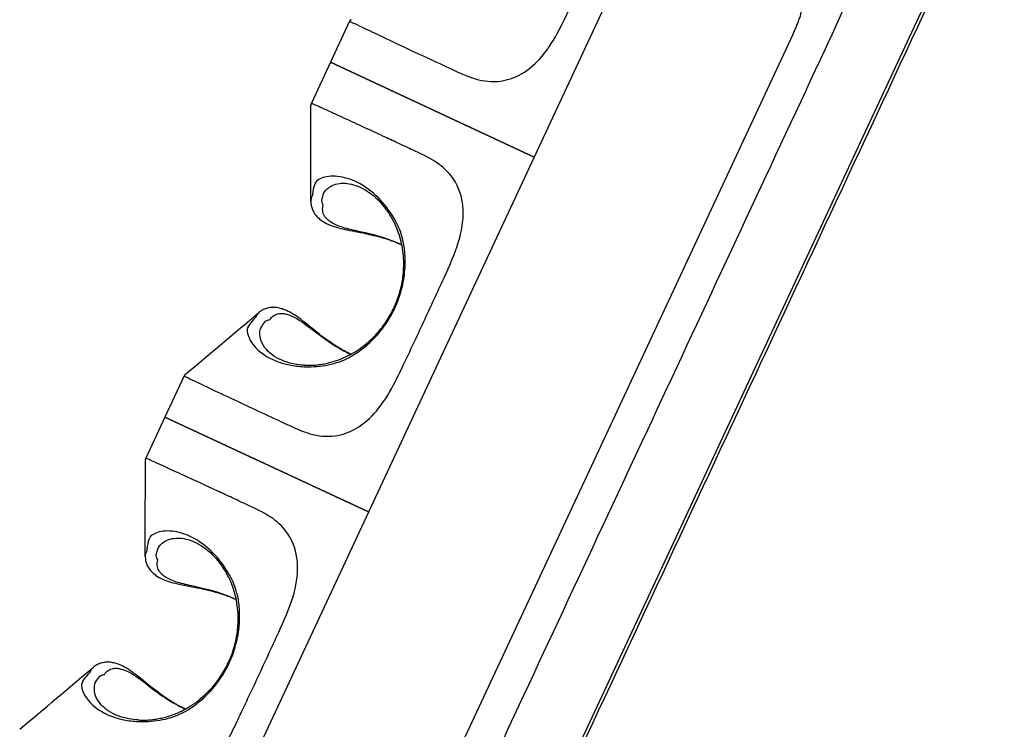
# Model space of a CAD drawing. Units: inches. Extents: x -38.3 to 10.6, y -36.2 to 2.8.
# Drawn here: x -33.6 to -29.1, y -19.9 to -16.6 of the extents above; entities that cross this region are included whole.
import ezdxf

# ---------------------------------------------------------------- set-up
doc = ezdxf.new("R2010")
doc.units = ezdxf.units.IN
doc.header["$MEASUREMENT"] = 0
doc.layers.add('ADC_EQUIPMENT', color=7, linetype='Continuous')

# ---------------------------------------------------------------- blocks, each defined once
blk = doc.blocks.new('532')
at = {"layer": 'ADC_EQUIPMENT'}
for p, q in [((-6.704, 8.0957), (-6.704, 0)), ((-8.0322, 2.2647), (-8.0322, 7.1293)), ((-7.1935, 0), (-7.1935, 6.8804)), ((-9.065, 6.0732), (-9.065, 5.865)), ((-8.0322, 5.865), (-9.065, 5.865)), ((-9.065, 5.865), (-9.065, 5.6568)), ((-9.065, 5.865), (-8.0322, 5.865)), ((-9.065, 4.2732), (-9.065, 4.065)), ((-8.0322, 4.065), (-9.065, 4.065)), ((-9.065, 4.065), (-9.065, 3.8568)), ((-9.065, 4.065), (-8.0322, 4.065))]:
    blk.add_line(p, q, dxfattribs=at)
for points, knots in [([(-6.689, 8.0957), (-6.689, 6.7513), (-6.689, 5.4069), (-6.689, 2.7083), (-6.689, 1.3542), (-6.689, 0)], [-20.563046, -20.563046, -20.563046, -20.563046, -10.31875, -10.31875, 0, 0, 0, 0]), ([(-7.0299, 6.882), (-7.0299, 6.9632), (-7.03, 7.0442), (-7.0358, 7.2061), (-7.0413, 7.287), (-7.0634, 7.46), (-7.0821, 7.5518), (-7.122, 7.664), (-7.1353, 7.6946), (-7.1638, 7.7476), (-7.1787, 7.7703), (-7.2261, 7.8293), (-7.2614, 7.8563), (-7.3332, 7.8912), (-7.3698, 7.8999), (-7.4485, 7.9098), (-7.4906, 7.9099), (-7.5327, 7.9101)], [0, 0, 0, 0, 0.618325, 0.618325, 1.236651, 1.236651, 1.979005, 1.979005, 2.286463, 2.286463, 2.570609, 2.570609, 3.138533, 3.138533, 3.697366, 3.697366, 4.339374, 4.339374, 4.339374, 4.339374]), ([(-7.0299, 0), (-7.0299, 1.147), (-7.0299, 2.294), (-7.0299, 4.588), (-7.0299, 5.735), (-7.0299, 6.882)], [0, 0, 0, 0, 8.740199, 8.740199, 17.480399, 17.480399, 17.480399, 17.480399]), ([(-8.5389, 6.0713), (-8.5211, 6.0713), (-8.503, 6.0713), (-8.4662, 6.0728), (-8.4475, 6.0742), (-8.3911, 6.0831), (-8.3531, 6.0956), (-8.2914, 6.1354), (-8.2668, 6.1596), (-8.2233, 6.2215), (-8.2068, 6.2606), (-8.1832, 6.3472), (-8.1778, 6.3954), (-8.1737, 6.4766), (-8.1734, 6.5099), (-8.1732, 6.5432)], [-1.825434, -1.825434, -1.825434, -1.825434, -1.668981, -1.668981, -1.512527, -1.512527, -1.199619, -1.199619, -0.938548, -0.938548, -0.620232, -0.620232, -0.253873, -0.253873, 0, 0, 0, 0]), ([(-9.0631, 6.0817), (-9.0633, 6.0812), (-9.0635, 6.0807), (-9.0639, 6.0797), (-9.0641, 6.0792), (-9.0644, 6.0781), (-9.0645, 6.0775), (-9.0647, 6.0763), (-9.0648, 6.0757), (-9.0649, 6.0745), (-9.065, 6.0738), (-9.065, 6.0732)], [0.427469658, 0.427469658, 0.427469658, 0.427469658, 0.427691844, 0.427691844, 0.42791403, 0.42791403, 0.428136217, 0.428136217, 0.428358403, 0.428358403, 0.428580589, 0.428580589, 0.428580589, 0.428580589]), ([(-9.065, 6.0732), (-9.0648, 6.0731), (-9.0474, 6.073), (-8.9672, 6.0723), (-8.8907, 6.0716), (-8.7175, 6.0711), (-8.6325, 6.0712), (-8.5389, 6.0713)], [0.428581, 0.428581, 0.428581, 0.428581, 1.273009, 1.273009, 2.410549, 2.410549, 3.231648, 3.231648, 3.231648, 3.231648]), ([(-8.5389, 5.6587), (-8.5525, 5.6587), (-8.5659, 5.6588), (-8.5923, 5.6588), (-8.6054, 5.6588), (-8.6438, 5.6588), (-8.6686, 5.6588), (-8.7233, 5.6588), (-8.7527, 5.6588), (-8.8184, 5.6586), (-8.8533, 5.6584), (-8.9189, 5.658), (-8.9489, 5.6578), (-9.0087, 5.6574), (-9.0339, 5.6572), (-9.0595, 5.6569), (-9.0649, 5.6568), (-9.065, 5.6568)], [0, 0, 0, 0, 0.119163, 0.119163, 0.238326, 0.238326, 0.476652, 0.476652, 0.784299, 0.784299, 1.209161, 1.209161, 1.679488, 1.679488, 2.331909, 2.331909, 2.803067, 2.803067, 2.803067, 2.803067]), ([(-9.065, 5.6568), (-9.065, 5.6562), (-9.0649, 5.6555), (-9.0648, 5.6543), (-9.0647, 5.6537), (-9.0645, 5.6525), (-9.0644, 5.6519), (-9.0641, 5.6508), (-9.0639, 5.6503), (-9.0635, 5.6493), (-9.0633, 5.6488), (-9.0631, 5.6483)], [2.803067424, 2.803067424, 2.803067424, 2.803067424, 2.80328961, 2.80328961, 2.803511796, 2.803511796, 2.803733982, 2.803733982, 2.803956169, 2.803956169, 2.804178355, 2.804178355, 2.804178355, 2.804178355]), ([(-8.1732, 5.1868), (-8.1736, 5.2467), (-8.1741, 5.3068), (-8.1899, 5.4138), (-8.2024, 5.4611), (-8.2346, 5.5246), (-8.2471, 5.544), (-8.291, 5.5965), (-8.3293, 5.623), (-8.3845, 5.6432), (-8.3988, 5.6471), (-8.456, 5.6587), (-8.4983, 5.6587), (-8.5389, 5.6587)], [-1.825434, -1.825434, -1.825434, -1.825434, -1.369076, -1.369076, -1.001163, -1.001163, -0.825815, -0.825815, -0.475729, -0.475729, -0.355828, -0.355828, 0, 0, 0, 0]), ([(-8.4866, 5.3305), (-8.5184, 5.3535), (-8.5518, 5.3722), (-8.6262, 5.4028), (-8.6675, 5.4127), (-8.742, 5.4183), (-8.7752, 5.4144), (-8.8325, 5.3979), (-8.8554, 5.3845), (-8.8792, 5.3624), (-8.8853, 5.3548), (-8.8899, 5.3471)], [0.000002, 0.000002, 0.000002, 0.000002, 0.34382, 0.34382, 0.733114, 0.733114, 1.124609, 1.124609, 1.557393, 1.557393, 1.76775, 1.76775, 1.76775, 1.76775]), ([(-8.8333, 5.3286), (-8.8305, 5.3361), (-8.8264, 5.3436), (-8.8096, 5.3657), (-8.7922, 5.3795), (-8.7461, 5.3977), (-8.7185, 5.4028), (-8.6557, 5.4), (-8.6212, 5.3927), (-8.5866, 5.3789)], [-1.76775, -1.76775, -1.76775, -1.76775, -1.557393, -1.557393, -1.124609, -1.124609, -0.733114, -0.733114, -0.37088, -0.37088, -0.37088, -0.37088]), ([(-8.8899, 5.3471), (-8.8934, 5.3414), (-8.8945, 5.3334), (-8.8926, 5.311), (-8.8885, 5.2955), (-8.8824, 5.2777)], [0, 0, 0, 0, 0.156609, 0.156609, 0.3461834, 0.3461834, 0.3461834, 0.3461834]), ([(-8.4848, 5.3184), (-8.4912, 5.3236), (-8.4977, 5.3286), (-8.5108, 5.3381), (-8.5175, 5.3426), (-8.531, 5.3512), (-8.5378, 5.3553), (-8.5516, 5.3629), (-8.5586, 5.3665), (-8.5726, 5.3731), (-8.5796, 5.3761), (-8.5866, 5.3789)], [0.0000185, 0.0000185, 0.0000185, 0.0000185, 0.0741908, 0.0741908, 0.1483631, 0.1483631, 0.2225354, 0.2225354, 0.2967077, 0.2967077, 0.37088, 0.37088, 0.37088, 0.37088]), ([(-8.8324, 5.2705), (-8.8362, 5.285), (-8.8384, 5.2977), (-8.8383, 5.3165), (-8.8367, 5.3234), (-8.8333, 5.3286)], [-0.3461834, -0.3461834, -0.3461834, -0.3461834, -0.156609, -0.156609, 0, 0, 0, 0]), ([(-8.3513, 5.1428), (-8.3538, 5.1498), (-8.3563, 5.156), (-8.3618, 5.169), (-8.3646, 5.1754), (-8.3736, 5.1945), (-8.3801, 5.207), (-8.3978, 5.2371), (-8.4095, 5.2543), (-8.4415, 5.2935), (-8.4632, 5.3135), (-8.4866, 5.3305)], [0, 0, 0, 0, 0.0574144, 0.0574144, 0.1148288, 0.1148288, 0.2296575, 0.2296575, 0.4019007, 0.4019007, 0.655816, 0.655816, 0.655816, 0.655816]), ([(-8.3555, 5.1371), (-8.3612, 5.1517), (-8.3674, 5.1657), (-8.3812, 5.193), (-8.3887, 5.2062), (-8.405, 5.2317), (-8.4137, 5.2439), (-8.4323, 5.2672), (-8.4421, 5.2783), (-8.4628, 5.2993), (-8.4736, 5.3092), (-8.4848, 5.3184)], [0, 0, 0, 0, 0.1311632, 0.1311632, 0.2623264, 0.2623264, 0.3934896, 0.3934896, 0.5246528, 0.5246528, 0.655816, 0.655816, 0.655816, 0.655816]), ([(-8.8824, 5.2777), (-8.882, 5.2765), (-8.8817, 5.2755), (-8.8812, 5.2736), (-8.8811, 5.2727), (-8.8811, 5.2722)], [0, 0, 0, 0, 0.01222789, 0.01222789, 0.02735317, 0.02735317, 0.02735317, 0.02735317]), ([(-8.8171, 5.2553), (-8.8189, 5.2562), (-8.8213, 5.2582), (-8.8267, 5.2637), (-8.8294, 5.2668), (-8.8324, 5.2705)], [-0.02735317, -0.02735317, -0.02735317, -0.02735317, -0.01222789, -0.01222789, 0, 0, 0, 0]), ([(-8.7908, 5.2125), (-8.7985, 5.2176), (-8.8046, 5.2239), (-8.8135, 5.2384), (-8.8162, 5.2466), (-8.8171, 5.2553)], [-0.5202943, -0.5202943, -0.5202943, -0.5202943, -0.2601766, -0.2601766, 0, 0, 0, 0]), ([(-8.8766, 5.2465), (-8.8752, 5.2436), (-8.8737, 5.2408), (-8.8704, 5.2352), (-8.8687, 5.2325), (-8.8648, 5.2273), (-8.8628, 5.2248), (-8.8585, 5.22), (-8.8562, 5.2177), (-8.8514, 5.2134), (-8.8489, 5.2113), (-8.8463, 5.2094)], [0.2598933, 0.2598933, 0.2598933, 0.2598933, 0.3119852, 0.3119852, 0.3640771, 0.3640771, 0.4161691, 0.4161691, 0.468261, 0.468261, 0.520353, 0.520353, 0.520353, 0.520353]), ([(-8.8462, 5.2093), (-8.8432, 5.207), (-8.84, 5.2049), (-8.8335, 5.2011), (-8.8302, 5.1993), (-8.8233, 5.1961), (-8.8198, 5.1947), (-8.8127, 5.1922), (-8.8092, 5.1911), (-8.8019, 5.1893), (-8.7983, 5.1885), (-8.7946, 5.1878)], [0.0000003, 0.0000003, 0.0000003, 0.0000003, 0.0617578, 0.0617578, 0.1235154, 0.1235154, 0.185273, 0.185273, 0.2470305, 0.2470305, 0.3087881, 0.3087881, 0.3087881, 0.3087881]), ([(-8.7946, 5.1878), (-8.7712, 5.1837), (-8.7462, 5.1846), (-8.6934, 5.1926), (-8.6653, 5.1995), (-8.6041, 5.2149), (-8.571, 5.2234), (-8.5168, 5.2335), (-8.498, 5.2365), (-8.459, 5.2407), (-8.4388, 5.242), (-8.4163, 5.2421), (-8.4145, 5.2421), (-8.4127, 5.242)], [0, 0, 0, 0, 0.396695, 0.396695, 0.79339, 0.79339, 1.190084, 1.190084, 1.388432, 1.388432, 1.586779, 1.586779, 1.603705, 1.603705, 1.603705, 1.603705]), ([(-8.7575, 5.2), (-8.764, 5.2011), (-8.7701, 5.2028), (-8.7812, 5.207), (-8.7863, 5.2095), (-8.7908, 5.2125)], [-0.3087881, -0.3087881, -0.3087881, -0.3087881, -0.154394, -0.154394, -0.0000589, -0.0000589, -0.0000589, -0.0000589]), ([(-8.413, 5.2424), (-8.4294, 5.2426), (-8.4456, 5.242), (-8.5237, 5.2364), (-8.578, 5.2235), (-8.6522, 5.2073), (-8.6773, 5.2021), (-8.7217, 5.1969), (-8.741, 5.197), (-8.7575, 5.2)], [-1.594404, -1.594404, -1.594404, -1.594404, -1.431984, -1.431984, -0.784317, -0.784317, -0.392159, -0.392159, 0, 0, 0, 0]), ([(-8.1724, 4.965), (-8.1724, 5.002), (-8.1725, 5.0389), (-8.1728, 5.1128), (-8.173, 5.1498), (-8.1732, 5.1868)], [0, 0, 0, 0, 0.2816365, 0.2816365, 0.5632964, 0.5632964, 0.5632964, 0.5632964]), ([(-8.3235, 4.965), (-8.3235, 4.9768), (-8.324, 4.9886), (-8.3257, 5.0121), (-8.327, 5.0238), (-8.3305, 5.0471), (-8.3326, 5.0587), (-8.3378, 5.0816), (-8.3408, 5.0929), (-8.3476, 5.1153), (-8.3514, 5.1263), (-8.3555, 5.1371)], [0, 0, 0, 0, 0.0983006, 0.0983006, 0.1966012, 0.1966012, 0.2949018, 0.2949018, 0.3932024, 0.3932024, 0.4915031, 0.4915031, 0.4915031, 0.4915031]), ([(-8.3194, 4.965), (-8.3194, 4.9953), (-8.3221, 5.0258), (-8.3329, 5.0855), (-8.3408, 5.1147), (-8.3513, 5.1428)], [0, 0, 0, 0, 0.2473364, 0.2473364, 0.4915031, 0.4915031, 0.4915031, 0.4915031]), ([(-8.3555, 4.7929), (-8.3513, 4.8039), (-8.3476, 4.8147), (-8.3408, 4.8371), (-8.3378, 4.8484), (-8.3326, 4.8713), (-8.3305, 4.8829), (-8.327, 4.9062), (-8.3257, 4.9179), (-8.324, 4.9414), (-8.3235, 4.9532), (-8.3235, 4.965)], [0, 0, 0, 0, 0.0983007, 0.0983007, 0.1966013, 0.1966013, 0.294902, 0.294902, 0.3932026, 0.3932026, 0.4915033, 0.4915033, 0.4915033, 0.4915033]), ([(-8.3513, 4.7872), (-8.3487, 4.7942), (-8.3465, 4.8005), (-8.3422, 4.8139), (-8.3401, 4.8207), (-8.3344, 4.8411), (-8.3312, 4.855), (-8.3245, 4.8897), (-8.3218, 4.9109), (-8.3197, 4.943), (-8.3194, 4.954), (-8.3194, 4.965)], [0, 0, 0, 0, 0.0574043, 0.0574043, 0.1148086, 0.1148086, 0.2296171, 0.2296171, 0.40183, 0.40183, 0.4915033, 0.4915033, 0.4915033, 0.4915033]), ([(-8.1732, 4.7432), (-8.173, 4.7802), (-8.1728, 4.8172), (-8.1725, 4.8911), (-8.1724, 4.928), (-8.1724, 4.965)], [0, 0, 0, 0, 0.281646, 0.281646, 0.5632964, 0.5632964, 0.5632964, 0.5632964]), ([(-8.4866, 4.5995), (-8.472, 4.6101), (-8.4581, 4.6217), (-8.4321, 4.6477), (-8.42, 4.6621), (-8.3851, 4.7106), (-8.3658, 4.748), (-8.3513, 4.7872)], [0.0000021, 0.0000021, 0.0000021, 0.0000021, 0.1580628, 0.1580628, 0.3161255, 0.3161255, 0.6558157, 0.6558157, 0.6558157, 0.6558157]), ([(-8.4848, 4.6116), (-8.4736, 4.6208), (-8.4628, 4.6307), (-8.4421, 4.6517), (-8.4323, 4.6628), (-8.4137, 4.6861), (-8.405, 4.6983), (-8.3887, 4.7238), (-8.3812, 4.737), (-8.3674, 4.7643), (-8.3611, 4.7784), (-8.3555, 4.7929)], [0.0000185, 0.0000185, 0.0000185, 0.0000185, 0.1311779, 0.1311779, 0.2623373, 0.2623373, 0.3934968, 0.3934968, 0.5246562, 0.5246562, 0.6558157, 0.6558157, 0.6558157, 0.6558157]), ([(-8.8463, 4.7206), (-8.8489, 4.7187), (-8.8514, 4.7166), (-8.8562, 4.7123), (-8.8585, 4.71), (-8.8628, 4.7052), (-8.8648, 4.7027), (-8.8687, 4.6975), (-8.8704, 4.6948), (-8.8737, 4.6892), (-8.8752, 4.6864), (-8.8766, 4.6835)], [0.0000002, 0.0000002, 0.0000002, 0.0000002, 0.0520922, 0.0520922, 0.1041841, 0.1041841, 0.1562761, 0.1562761, 0.208368, 0.208368, 0.26046, 0.26046, 0.26046, 0.26046]), ([(-8.7946, 4.7422), (-8.7983, 4.7415), (-8.8019, 4.7407), (-8.8092, 4.7389), (-8.8127, 4.7378), (-8.8198, 4.7353), (-8.8233, 4.7339), (-8.8302, 4.7307), (-8.8335, 4.7289), (-8.84, 4.7251), (-8.8432, 4.723), (-8.8462, 4.7207)], [0, 0, 0, 0, 0.0617576, 0.0617576, 0.1235151, 0.1235151, 0.1852727, 0.1852727, 0.2470302, 0.2470302, 0.3087878, 0.3087878, 0.3087878, 0.3087878]), ([(-8.8171, 4.6747), (-8.8162, 4.6834), (-8.8135, 4.6916), (-8.8046, 4.7061), (-8.7985, 4.7124), (-8.7908, 4.7175)], [-0.5203532, -0.5203532, -0.5203532, -0.5203532, -0.2601766, -0.2601766, -0.0000589, -0.0000589, -0.0000589, -0.0000589]), ([(-8.4127, 4.688), (-8.424, 4.6879), (-8.4352, 4.6881), (-8.4663, 4.6898), (-8.4859, 4.692), (-8.5425, 4.7003), (-8.5772, 4.7084), (-8.6412, 4.7243), (-8.6705, 4.7321), (-8.7253, 4.743), (-8.7509, 4.746), (-8.7818, 4.7441), (-8.7882, 4.7433), (-8.7946, 4.7422)], [0.379801, 0.379801, 0.379801, 0.379801, 0.487232, 0.487232, 0.685582, 0.685582, 1.082282, 1.082282, 1.478982, 1.478982, 1.875682, 1.875682, 1.98349, 1.98349, 1.98349, 1.98349]), ([(-8.7908, 4.7175), (-8.7864, 4.7204), (-8.7815, 4.7229), (-8.7704, 4.7271), (-8.7642, 4.7288), (-8.7575, 4.73)], [-0.3087292, -0.3087292, -0.3087292, -0.3087292, -0.1583277, -0.1583277, 0, 0, 0, 0]), ([(-8.7575, 4.73), (-8.7339, 4.7343), (-8.7046, 4.7323), (-8.6372, 4.72), (-8.6001, 4.7107), (-8.525, 4.6961), (-8.4889, 4.6905), (-8.4378, 4.6877), (-8.4255, 4.6874), (-8.413, 4.6876)], [-1.98349, -1.98349, -1.98349, -1.98349, -1.423482, -1.423482, -0.911418, -0.911418, -0.512459, -0.512459, -0.38905, -0.38905, -0.38905, -0.38905]), ([(-8.5389, 4.2713), (-8.5211, 4.2713), (-8.503, 4.2713), (-8.4662, 4.2728), (-8.4475, 4.2742), (-8.3911, 4.2831), (-8.3531, 4.2956), (-8.2914, 4.3354), (-8.2668, 4.3596), (-8.2233, 4.4215), (-8.2068, 4.4606), (-8.1832, 4.5472), (-8.1778, 4.5954), (-8.1737, 4.6766), (-8.1734, 4.7099), (-8.1732, 4.7432)], [-1.825434, -1.825434, -1.825434, -1.825434, -1.668981, -1.668981, -1.512527, -1.512527, -1.199619, -1.199619, -0.938548, -0.938548, -0.620232, -0.620232, -0.253873, -0.253873, 0, 0, 0, 0]), ([(-8.8324, 4.6595), (-8.8288, 4.664), (-8.8255, 4.6677), (-8.8205, 4.6725), (-8.8186, 4.674), (-8.8171, 4.6747)], [-0.02735318, -0.02735318, -0.02735318, -0.02735318, -0.01235677, -0.01235677, 0, 0, 0, 0]), ([(-8.8824, 4.6523), (-8.8869, 4.639), (-8.8904, 4.6271), (-8.895, 4.6018), (-8.8944, 4.5904), (-8.8899, 4.5829)], [0, 0, 0, 0, 0.1411101, 0.1411101, 0.3461819, 0.3461819, 0.3461819, 0.3461819]), ([(-8.8811, 4.6578), (-8.8811, 4.6574), (-8.8812, 4.6567), (-8.8815, 4.6549), (-8.8819, 4.6537), (-8.8824, 4.6523)], [0, 0, 0, 0, 0.01235677, 0.01235677, 0.02735318, 0.02735318, 0.02735318, 0.02735318]), ([(-8.8333, 4.6014), (-8.8378, 4.6082), (-8.8391, 4.618), (-8.8372, 4.6389), (-8.8352, 4.6487), (-8.8324, 4.6595)], [-0.3461819, -0.3461819, -0.3461819, -0.3461819, -0.1411101, -0.1411101, 0, 0, 0, 0]), ([(-8.8899, 4.5829), (-8.8762, 4.56), (-8.8487, 4.5376), (-8.7763, 4.5154), (-8.7389, 4.5109), (-8.6786, 4.517), (-8.6597, 4.5204), (-8.6193, 4.5309), (-8.5977, 4.5385), (-8.5453, 4.5615), (-8.5154, 4.5787), (-8.4866, 4.5995)], [0, 0, 0, 0, 0.624956, 0.624956, 1.062751, 1.062751, 1.248618, 1.248618, 1.456903, 1.456903, 1.767732, 1.767732, 1.767732, 1.767732]), ([(-8.5866, 4.5511), (-8.6008, 4.5454), (-8.615, 4.5408), (-8.6462, 4.5329), (-8.663, 4.5302), (-8.716, 4.5263), (-8.7471, 4.5321), (-8.8051, 4.5565), (-8.825, 4.579), (-8.8333, 4.6014)], [-1.39686, -1.39686, -1.39686, -1.39686, -1.248618, -1.248618, -1.062751, -1.062751, -0.624956, -0.624956, 0, 0, 0, 0]), ([(-8.5866, 4.5511), (-8.5796, 4.5539), (-8.5726, 4.5569), (-8.5586, 4.5635), (-8.5516, 4.5671), (-8.5378, 4.5747), (-8.531, 4.5788), (-8.5175, 4.5874), (-8.5108, 4.5919), (-8.4977, 4.6014), (-8.4912, 4.6064), (-8.4848, 4.6116)], [1.3968597, 1.3968597, 1.3968597, 1.3968597, 1.471034, 1.471034, 1.5452084, 1.5452084, 1.6193828, 1.6193828, 1.6935571, 1.6935571, 1.7677315, 1.7677315, 1.7677315, 1.7677315]), ([(-9.0631, 4.2817), (-9.0633, 4.2812), (-9.0635, 4.2807), (-9.0639, 4.2797), (-9.0641, 4.2792), (-9.0644, 4.2781), (-9.0645, 4.2775), (-9.0647, 4.2763), (-9.0648, 4.2757), (-9.0649, 4.2745), (-9.065, 4.2738), (-9.065, 4.2732)], [0.427469658, 0.427469658, 0.427469658, 0.427469658, 0.427691844, 0.427691844, 0.42791403, 0.42791403, 0.428136217, 0.428136217, 0.428358403, 0.428358403, 0.428580589, 0.428580589, 0.428580589, 0.428580589]), ([(-9.065, 4.2732), (-9.0648, 4.2731), (-9.0474, 4.273), (-8.9672, 4.2723), (-8.8907, 4.2716), (-8.7175, 4.2711), (-8.6325, 4.2712), (-8.5389, 4.2713)], [0.428581, 0.428581, 0.428581, 0.428581, 1.273009, 1.273009, 2.410549, 2.410549, 3.231648, 3.231648, 3.231648, 3.231648]), ([(-8.5389, 3.8587), (-8.5525, 3.8587), (-8.5659, 3.8588), (-8.5923, 3.8588), (-8.6054, 3.8588), (-8.6438, 3.8588), (-8.6686, 3.8588), (-8.7233, 3.8588), (-8.7527, 3.8588), (-8.8184, 3.8586), (-8.8533, 3.8584), (-8.9189, 3.858), (-8.9489, 3.8578), (-9.0087, 3.8574), (-9.0339, 3.8572), (-9.0595, 3.8569), (-9.0649, 3.8568), (-9.065, 3.8568)], [0, 0, 0, 0, 0.119163, 0.119163, 0.238326, 0.238326, 0.476652, 0.476652, 0.784299, 0.784299, 1.209161, 1.209161, 1.679488, 1.679488, 2.331909, 2.331909, 2.803067, 2.803067, 2.803067, 2.803067]), ([(-9.065, 3.8568), (-9.065, 3.8562), (-9.0649, 3.8555), (-9.0648, 3.8543), (-9.0647, 3.8537), (-9.0645, 3.8525), (-9.0644, 3.8519), (-9.0641, 3.8508), (-9.0639, 3.8503), (-9.0635, 3.8493), (-9.0633, 3.8488), (-9.0631, 3.8483)], [2.803067424, 2.803067424, 2.803067424, 2.803067424, 2.80328961, 2.80328961, 2.803511796, 2.803511796, 2.803733982, 2.803733982, 2.803956169, 2.803956169, 2.804178355, 2.804178355, 2.804178355, 2.804178355]), ([(-8.1732, 3.3868), (-8.1736, 3.4467), (-8.1741, 3.5068), (-8.1899, 3.6138), (-8.2024, 3.6611), (-8.2346, 3.7246), (-8.2471, 3.744), (-8.291, 3.7965), (-8.3293, 3.823), (-8.3845, 3.8432), (-8.3988, 3.8471), (-8.456, 3.8587), (-8.4983, 3.8587), (-8.5389, 3.8587)], [-1.825434, -1.825434, -1.825434, -1.825434, -1.369076, -1.369076, -1.001163, -1.001163, -0.825815, -0.825815, -0.475729, -0.475729, -0.355828, -0.355828, 0, 0, 0, 0]), ([(-8.4866, 3.5305), (-8.5184, 3.5535), (-8.5518, 3.5722), (-8.6262, 3.6028), (-8.6675, 3.6127), (-8.742, 3.6183), (-8.7752, 3.6144), (-8.8325, 3.5979), (-8.8554, 3.5845), (-8.8792, 3.5624), (-8.8853, 3.5548), (-8.8899, 3.5471)], [0.000002, 0.000002, 0.000002, 0.000002, 0.34382, 0.34382, 0.733114, 0.733114, 1.124609, 1.124609, 1.557393, 1.557393, 1.76775, 1.76775, 1.76775, 1.76775]), ([(-8.8333, 3.5286), (-8.8305, 3.5361), (-8.8264, 3.5436), (-8.8096, 3.5657), (-8.7922, 3.5795), (-8.7461, 3.5977), (-8.7185, 3.6028), (-8.6557, 3.6), (-8.6212, 3.5927), (-8.5866, 3.5789)], [-1.76775, -1.76775, -1.76775, -1.76775, -1.557393, -1.557393, -1.124609, -1.124609, -0.733114, -0.733114, -0.37088, -0.37088, -0.37088, -0.37088]), ([(-8.4848, 3.5184), (-8.4912, 3.5236), (-8.4977, 3.5286), (-8.5108, 3.5381), (-8.5175, 3.5426), (-8.531, 3.5512), (-8.5378, 3.5553), (-8.5516, 3.5629), (-8.5586, 3.5665), (-8.5726, 3.5731), (-8.5796, 3.5761), (-8.5866, 3.5789)], [0.0000185, 0.0000185, 0.0000185, 0.0000185, 0.0741908, 0.0741908, 0.1483631, 0.1483631, 0.2225354, 0.2225354, 0.2967077, 0.2967077, 0.37088, 0.37088, 0.37088, 0.37088]), ([(-8.8899, 3.5471), (-8.8934, 3.5414), (-8.8945, 3.5334), (-8.8926, 3.511), (-8.8885, 3.4955), (-8.8824, 3.4777)], [0, 0, 0, 0, 0.156609, 0.156609, 0.3461834, 0.3461834, 0.3461834, 0.3461834]), ([(-8.3513, 3.3428), (-8.3538, 3.3498), (-8.3563, 3.356), (-8.3618, 3.369), (-8.3646, 3.3754), (-8.3736, 3.3945), (-8.3801, 3.407), (-8.3978, 3.4371), (-8.4095, 3.4543), (-8.4415, 3.4935), (-8.4632, 3.5135), (-8.4866, 3.5305)], [0, 0, 0, 0, 0.0574144, 0.0574144, 0.1148288, 0.1148288, 0.2296575, 0.2296575, 0.4019007, 0.4019007, 0.655816, 0.655816, 0.655816, 0.655816]), ([(-8.8324, 3.4705), (-8.8362, 3.485), (-8.8384, 3.4977), (-8.8383, 3.5165), (-8.8367, 3.5234), (-8.8333, 3.5286)], [-0.3461834, -0.3461834, -0.3461834, -0.3461834, -0.156609, -0.156609, 0, 0, 0, 0]), ([(-8.3555, 3.3371), (-8.3612, 3.3517), (-8.3674, 3.3657), (-8.3812, 3.393), (-8.3887, 3.4062), (-8.405, 3.4317), (-8.4137, 3.4439), (-8.4323, 3.4672), (-8.4421, 3.4783), (-8.4628, 3.4993), (-8.4736, 3.5092), (-8.4848, 3.5184)], [0, 0, 0, 0, 0.1311632, 0.1311632, 0.2623264, 0.2623264, 0.3934896, 0.3934896, 0.5246528, 0.5246528, 0.655816, 0.655816, 0.655816, 0.655816]), ([(-8.8824, 3.4777), (-8.882, 3.4765), (-8.8817, 3.4755), (-8.8812, 3.4736), (-8.8811, 3.4727), (-8.8811, 3.4722)], [0, 0, 0, 0, 0.01222789, 0.01222789, 0.02735317, 0.02735317, 0.02735317, 0.02735317]), ([(-8.8766, 3.4465), (-8.8752, 3.4436), (-8.8737, 3.4408), (-8.8704, 3.4352), (-8.8687, 3.4325), (-8.8648, 3.4273), (-8.8628, 3.4248), (-8.8585, 3.42), (-8.8562, 3.4177), (-8.8514, 3.4134), (-8.8489, 3.4113), (-8.8463, 3.4094)], [0.2598933, 0.2598933, 0.2598933, 0.2598933, 0.3119852, 0.3119852, 0.3640771, 0.3640771, 0.4161691, 0.4161691, 0.468261, 0.468261, 0.520353, 0.520353, 0.520353, 0.520353]), ([(-8.8171, 3.4553), (-8.8189, 3.4562), (-8.8213, 3.4582), (-8.8267, 3.4637), (-8.8294, 3.4668), (-8.8324, 3.4705)], [-0.02735317, -0.02735317, -0.02735317, -0.02735317, -0.01222789, -0.01222789, 0, 0, 0, 0]), ([(-8.7908, 3.4125), (-8.7985, 3.4176), (-8.8046, 3.4239), (-8.8135, 3.4384), (-8.8162, 3.4466), (-8.8171, 3.4553)], [-0.5202943, -0.5202943, -0.5202943, -0.5202943, -0.2601766, -0.2601766, 0, 0, 0, 0]), ([(-8.7946, 3.3878), (-8.7712, 3.3837), (-8.7462, 3.3846), (-8.6934, 3.3926), (-8.6653, 3.3995), (-8.6041, 3.4149), (-8.571, 3.4234), (-8.5168, 3.4335), (-8.498, 3.4365), (-8.459, 3.4407), (-8.4388, 3.442), (-8.4163, 3.4421), (-8.4145, 3.4421), (-8.4127, 3.442)], [0, 0, 0, 0, 0.396695, 0.396695, 0.79339, 0.79339, 1.190084, 1.190084, 1.388432, 1.388432, 1.586779, 1.586779, 1.603705, 1.603705, 1.603705, 1.603705]), ([(-8.413, 3.4424), (-8.4294, 3.4426), (-8.4456, 3.442), (-8.5237, 3.4364), (-8.578, 3.4235), (-8.6522, 3.4073), (-8.6773, 3.4021), (-8.7217, 3.3969), (-8.741, 3.397), (-8.7575, 3.4)], [-1.594404, -1.594404, -1.594404, -1.594404, -1.431984, -1.431984, -0.784317, -0.784317, -0.392159, -0.392159, 0, 0, 0, 0]), ([(-8.8462, 3.4093), (-8.8432, 3.407), (-8.84, 3.4049), (-8.8335, 3.4011), (-8.8302, 3.3993), (-8.8233, 3.3961), (-8.8198, 3.3947), (-8.8127, 3.3922), (-8.8092, 3.3911), (-8.8019, 3.3893), (-8.7983, 3.3885), (-8.7946, 3.3878)], [0.0000003, 0.0000003, 0.0000003, 0.0000003, 0.0617578, 0.0617578, 0.1235154, 0.1235154, 0.185273, 0.185273, 0.2470305, 0.2470305, 0.3087881, 0.3087881, 0.3087881, 0.3087881]), ([(-8.7575, 3.4), (-8.764, 3.4011), (-8.7701, 3.4028), (-8.7812, 3.407), (-8.7863, 3.4095), (-8.7908, 3.4125)], [-0.3087881, -0.3087881, -0.3087881, -0.3087881, -0.154394, -0.154394, -0.0000589, -0.0000589, -0.0000589, -0.0000589]), ([(-8.1724, 3.165), (-8.1724, 3.202), (-8.1725, 3.2389), (-8.1728, 3.3128), (-8.173, 3.3498), (-8.1732, 3.3868)], [0, 0, 0, 0, 0.2816365, 0.2816365, 0.5632964, 0.5632964, 0.5632964, 0.5632964]), ([(-8.3235, 3.165), (-8.3235, 3.1768), (-8.324, 3.1886), (-8.3257, 3.2121), (-8.327, 3.2238), (-8.3305, 3.2471), (-8.3326, 3.2587), (-8.3378, 3.2816), (-8.3408, 3.2929), (-8.3476, 3.3153), (-8.3514, 3.3263), (-8.3555, 3.3371)], [0, 0, 0, 0, 0.0983006, 0.0983006, 0.1966012, 0.1966012, 0.2949018, 0.2949018, 0.3932024, 0.3932024, 0.4915031, 0.4915031, 0.4915031, 0.4915031]), ([(-8.3194, 3.165), (-8.3194, 3.1953), (-8.3221, 3.2258), (-8.3329, 3.2855), (-8.3408, 3.3147), (-8.3513, 3.3428)], [0, 0, 0, 0, 0.2473364, 0.2473364, 0.4915031, 0.4915031, 0.4915031, 0.4915031]), ([(-8.3555, 2.9929), (-8.3513, 3.0039), (-8.3476, 3.0147), (-8.3408, 3.0371), (-8.3378, 3.0484), (-8.3326, 3.0713), (-8.3305, 3.0829), (-8.327, 3.1062), (-8.3257, 3.1179), (-8.324, 3.1414), (-8.3235, 3.1532), (-8.3235, 3.165)], [0, 0, 0, 0, 0.0983007, 0.0983007, 0.1966013, 0.1966013, 0.294902, 0.294902, 0.3932026, 0.3932026, 0.4915033, 0.4915033, 0.4915033, 0.4915033]), ([(-8.3513, 2.9872), (-8.3487, 2.9942), (-8.3465, 3.0005), (-8.3422, 3.0139), (-8.3401, 3.0207), (-8.3344, 3.0411), (-8.3312, 3.055), (-8.3245, 3.0897), (-8.3218, 3.1109), (-8.3197, 3.143), (-8.3194, 3.154), (-8.3194, 3.165)], [0, 0, 0, 0, 0.0574043, 0.0574043, 0.1148086, 0.1148086, 0.2296171, 0.2296171, 0.40183, 0.40183, 0.4915033, 0.4915033, 0.4915033, 0.4915033]), ([(-8.1732, 2.9432), (-8.173, 2.9802), (-8.1728, 3.0172), (-8.1725, 3.0911), (-8.1724, 3.128), (-8.1724, 3.165)], [0, 0, 0, 0, 0.281646, 0.281646, 0.5632964, 0.5632964, 0.5632964, 0.5632964]), ([(-8.4866, 2.7995), (-8.472, 2.8101), (-8.4581, 2.8217), (-8.4321, 2.8477), (-8.42, 2.8621), (-8.3851, 2.9106), (-8.3658, 2.948), (-8.3513, 2.9872)], [0.0000021, 0.0000021, 0.0000021, 0.0000021, 0.1580628, 0.1580628, 0.3161255, 0.3161255, 0.6558157, 0.6558157, 0.6558157, 0.6558157]), ([(-8.4848, 2.8116), (-8.4736, 2.8208), (-8.4628, 2.8307), (-8.4421, 2.8517), (-8.4323, 2.8628), (-8.4137, 2.8861), (-8.405, 2.8983), (-8.3887, 2.9238), (-8.3812, 2.937), (-8.3674, 2.9643), (-8.3611, 2.9784), (-8.3555, 2.9929)], [0.0000185, 0.0000185, 0.0000185, 0.0000185, 0.1311779, 0.1311779, 0.2623373, 0.2623373, 0.3934968, 0.3934968, 0.5246562, 0.5246562, 0.6558157, 0.6558157, 0.6558157, 0.6558157]), ([(-8.7946, 2.9422), (-8.7983, 2.9415), (-8.8019, 2.9407), (-8.8092, 2.9389), (-8.8127, 2.9378), (-8.8198, 2.9353), (-8.8233, 2.9339), (-8.8302, 2.9307), (-8.8335, 2.9289), (-8.84, 2.9251), (-8.8432, 2.923), (-8.8462, 2.9207)], [0, 0, 0, 0, 0.0617576, 0.0617576, 0.1235151, 0.1235151, 0.1852727, 0.1852727, 0.2470302, 0.2470302, 0.3087878, 0.3087878, 0.3087878, 0.3087878]), ([(-8.4127, 2.888), (-8.424, 2.8879), (-8.4352, 2.8881), (-8.4663, 2.8898), (-8.4859, 2.892), (-8.5425, 2.9003), (-8.5772, 2.9084), (-8.6412, 2.9243), (-8.6705, 2.9321), (-8.7253, 2.943), (-8.7509, 2.946), (-8.7818, 2.9441), (-8.7882, 2.9433), (-8.7946, 2.9422)], [0.379801, 0.379801, 0.379801, 0.379801, 0.487232, 0.487232, 0.685582, 0.685582, 1.082282, 1.082282, 1.478982, 1.478982, 1.875682, 1.875682, 1.98349, 1.98349, 1.98349, 1.98349]), ([(-8.5389, 2.4713), (-8.5211, 2.4713), (-8.503, 2.4713), (-8.4662, 2.4728), (-8.4475, 2.4742), (-8.3911, 2.4831), (-8.3531, 2.4956), (-8.2914, 2.5354), (-8.2668, 2.5596), (-8.2233, 2.6215), (-8.2068, 2.6606), (-8.1832, 2.7472), (-8.1778, 2.7954), (-8.1737, 2.8766), (-8.1734, 2.9099), (-8.1732, 2.9432)], [-1.825434, -1.825434, -1.825434, -1.825434, -1.668981, -1.668981, -1.512527, -1.512527, -1.199619, -1.199619, -0.938548, -0.938548, -0.620232, -0.620232, -0.253873, -0.253873, 0, 0, 0, 0]), ([(-8.8463, 2.9206), (-8.8489, 2.9187), (-8.8514, 2.9166), (-8.8562, 2.9123), (-8.8585, 2.91), (-8.8628, 2.9052), (-8.8648, 2.9027), (-8.8687, 2.8975), (-8.8704, 2.8948), (-8.8737, 2.8892), (-8.8752, 2.8864), (-8.8766, 2.8835)], [0.0000002, 0.0000002, 0.0000002, 0.0000002, 0.0520922, 0.0520922, 0.1041841, 0.1041841, 0.1562761, 0.1562761, 0.208368, 0.208368, 0.26046, 0.26046, 0.26046, 0.26046]), ([(-8.8171, 2.8747), (-8.8162, 2.8834), (-8.8135, 2.8916), (-8.8046, 2.9061), (-8.7985, 2.9124), (-8.7908, 2.9175)], [-0.5203532, -0.5203532, -0.5203532, -0.5203532, -0.2601766, -0.2601766, -0.0000589, -0.0000589, -0.0000589, -0.0000589]), ([(-8.7908, 2.9175), (-8.7864, 2.9204), (-8.7815, 2.9229), (-8.7704, 2.9271), (-8.7642, 2.9288), (-8.7575, 2.93)], [-0.3087292, -0.3087292, -0.3087292, -0.3087292, -0.1583277, -0.1583277, 0, 0, 0, 0]), ([(-8.7575, 2.93), (-8.7339, 2.9343), (-8.7046, 2.9323), (-8.6372, 2.92), (-8.6001, 2.9107), (-8.525, 2.8961), (-8.4889, 2.8905), (-8.4378, 2.8877), (-8.4255, 2.8874), (-8.413, 2.8876)], [-1.98349, -1.98349, -1.98349, -1.98349, -1.423482, -1.423482, -0.911418, -0.911418, -0.512459, -0.512459, -0.38905, -0.38905, -0.38905, -0.38905]), ([(-8.8824, 2.8523), (-8.8869, 2.839), (-8.8904, 2.8271), (-8.895, 2.8018), (-8.8944, 2.7904), (-8.8899, 2.7829)], [0, 0, 0, 0, 0.1411101, 0.1411101, 0.3461819, 0.3461819, 0.3461819, 0.3461819]), ([(-8.8811, 2.8578), (-8.8811, 2.8574), (-8.8812, 2.8567), (-8.8815, 2.8549), (-8.8819, 2.8537), (-8.8824, 2.8523)], [0, 0, 0, 0, 0.01235677, 0.01235677, 0.02735318, 0.02735318, 0.02735318, 0.02735318]), ([(-8.8333, 2.8014), (-8.8378, 2.8082), (-8.8391, 2.818), (-8.8372, 2.8389), (-8.8352, 2.8487), (-8.8324, 2.8595)], [-0.3461819, -0.3461819, -0.3461819, -0.3461819, -0.1411101, -0.1411101, 0, 0, 0, 0]), ([(-8.8324, 2.8595), (-8.8288, 2.864), (-8.8255, 2.8677), (-8.8205, 2.8725), (-8.8186, 2.874), (-8.8171, 2.8747)], [-0.02735318, -0.02735318, -0.02735318, -0.02735318, -0.01235677, -0.01235677, 0, 0, 0, 0]), ([(-8.5866, 2.7511), (-8.5796, 2.7539), (-8.5726, 2.7569), (-8.5586, 2.7635), (-8.5516, 2.7671), (-8.5378, 2.7747), (-8.531, 2.7788), (-8.5175, 2.7874), (-8.5108, 2.7919), (-8.4977, 2.8014), (-8.4912, 2.8064), (-8.4848, 2.8116)], [1.3968597, 1.3968597, 1.3968597, 1.3968597, 1.471034, 1.471034, 1.5452084, 1.5452084, 1.6193828, 1.6193828, 1.6935571, 1.6935571, 1.7677315, 1.7677315, 1.7677315, 1.7677315]), ([(-8.8899, 2.7829), (-8.8762, 2.76), (-8.8487, 2.7376), (-8.7763, 2.7154), (-8.7389, 2.7109), (-8.6786, 2.717), (-8.6597, 2.7204), (-8.6193, 2.7309), (-8.5977, 2.7385), (-8.5453, 2.7615), (-8.5154, 2.7787), (-8.4866, 2.7995)], [0, 0, 0, 0, 0.624956, 0.624956, 1.062751, 1.062751, 1.248618, 1.248618, 1.456903, 1.456903, 1.767732, 1.767732, 1.767732, 1.767732]), ([(-8.5866, 2.7511), (-8.6008, 2.7454), (-8.615, 2.7408), (-8.6462, 2.7329), (-8.663, 2.7302), (-8.716, 2.7263), (-8.7471, 2.7321), (-8.8051, 2.7565), (-8.825, 2.779), (-8.8333, 2.8014)], [-1.39686, -1.39686, -1.39686, -1.39686, -1.248618, -1.248618, -1.062751, -1.062751, -0.624956, -0.624956, 0, 0, 0, 0])]:
    blk.add_open_spline(points, degree=3, knots=knots, dxfattribs=at)
for points, degree in [([(-7.1935, 6.8804), (-7.1935, 6.9509), (-7.1935, 7.0213), (-7.2389, 7.1293), (-7.2684, 7.1293), (-7.2979, 7.1293)], 5), ([(-8.8766, 5.2465), (-8.939, 5.3804), (-9.0008, 5.5146), (-9.0631, 5.6483)], 3), ([(-8.8811, 5.2722), (-8.8818, 5.263), (-8.8802, 5.2543), (-8.8766, 5.2465)], 3), ([(-9.0631, 4.2817), (-9.0008, 4.4154), (-8.939, 4.5496), (-8.8766, 4.6835)], 3), ([(-8.8766, 4.6835), (-8.8802, 4.6757), (-8.8818, 4.667), (-8.8811, 4.6578)], 3), ([(-8.8766, 3.4465), (-8.939, 3.5804), (-9.0008, 3.7146), (-9.0631, 3.8483)], 3), ([(-8.8811, 3.4722), (-8.8818, 3.463), (-8.8802, 3.4543), (-8.8766, 3.4465)], 3), ([(-9.0631, 2.4817), (-9.0008, 2.6154), (-8.939, 2.7496), (-8.8766, 2.8835)], 3), ([(-8.8766, 2.8835), (-8.8802, 2.8757), (-8.8818, 2.867), (-8.8811, 2.8578)], 3)]:
    blk.add_open_spline(points, degree=degree, dxfattribs=at)

msp = doc.modelspace()

# ---------------------------------------------------------------- block references
at = {"layer": 'ADC_EQUIPMENT', "rotation": 335}
msp.add_blockref('532', (-26.423, -25.9867), dxfattribs=at)

doc.saveas('drawing.dxf')
